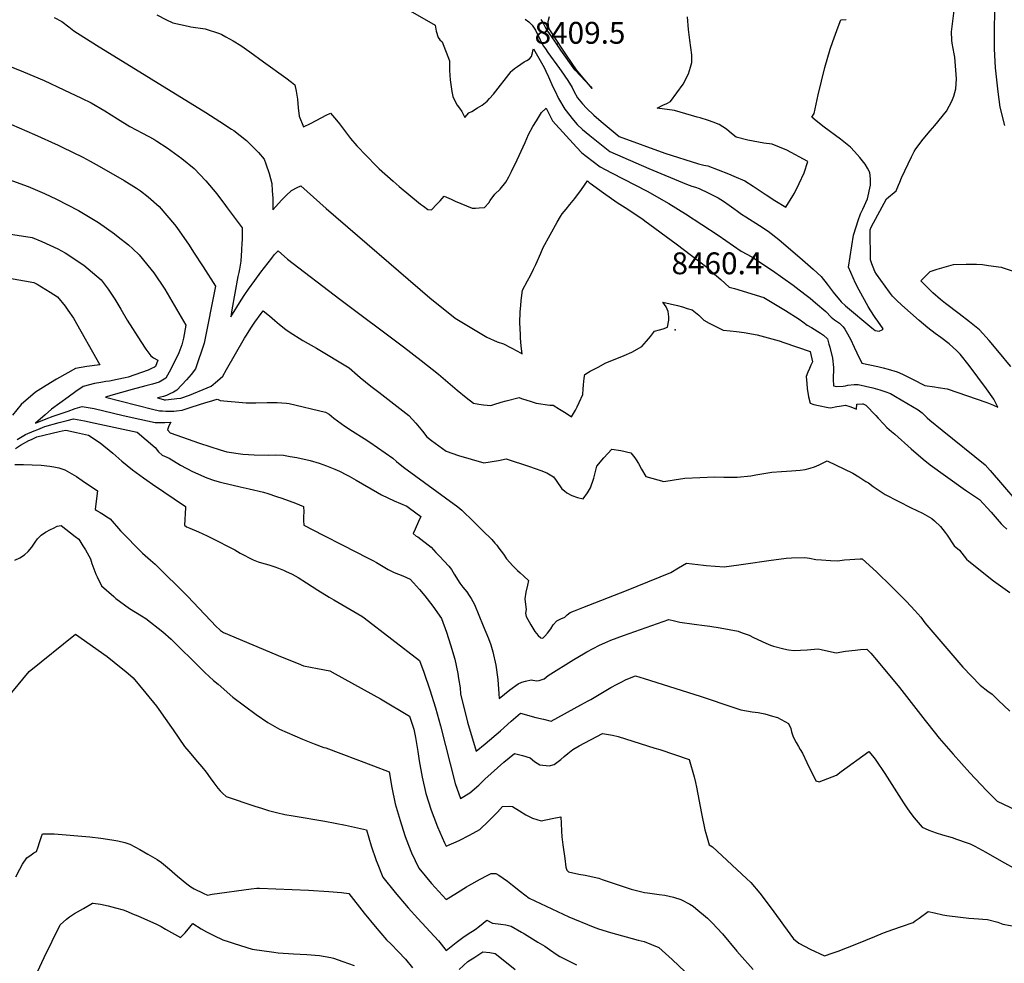
# Model space of a CAD drawing. Units: inches. Extents: x 2604119 to 2609672, y 1496576 to 1502134.
# Drawn here: x 2607055 to 2607834, y 1500314 to 1501061 of the extents above; entities that cross this region are included whole.
import ezdxf
from ezdxf.enums import TextEntityAlignment as Align

# ---------------------------------------------------------------- set-up
doc = ezdxf.new("R2010")
doc.units = ezdxf.units.IN
doc.header["$MEASUREMENT"] = 0
doc.layers.add('tile_2735_09_contour_10ft', color=182, linetype='Continuous')
doc.layers.add('tile_2735_09_spot_elev', color=33, linetype='Continuous')
doc.styles.add('Arial', font='arial.ttf')

msp = doc.modelspace()

# ---------------------------------------------------------------- linework, layer by layer
at = {"layer": 'tile_2735_09_contour_10ft'}
for points, elevation in [([(2607358.25, 1501071.58), (2607383.4, 1501057.03), (2607384.3, 1501052.34), (2607385.89, 1501047.26), (2607387.27, 1501045.46), (2607389.07, 1501043.7), (2607394.67, 1501028.68), (2607394.78, 1501021.15), (2607395.23, 1501013.72), (2607396.64, 1501004.56), (2607397.56, 1501000.63), (2607398.37, 1500998.13), (2607400.75, 1500993.78), (2607402.79, 1500991.21), (2607404.62, 1500988.58), (2607406.98, 1500983.8), (2607410.06, 1500987.63), (2607412.42, 1500988.65), (2607416.92, 1500991.45), (2607420.62, 1500993.78), (2607424.66, 1500996.96), (2607426.56, 1500999.05), (2607429.51, 1501002.35), (2607443.72, 1501020.39), (2607443.95, 1501020.67), (2607444.09, 1501020.84), (2607446.14, 1501022.65), (2607448.69, 1501024.41), (2607453.8, 1501027.91), (2607455.91, 1501029.07), (2607458.06, 1501030.43), (2607459.72, 1501032.17), (2607460.59, 1501035.01), (2607461.09, 1501037.77), (2607461.17, 1501038.24), (2607469.61, 1501023.46), (2607471.05, 1501020.57), (2607473.15, 1501016.2), (2607476.72, 1501008.24), (2607478.18, 1501005.18), (2607481.17, 1500999.09), (2607486.2, 1500990.46), (2607493.07, 1500981.72), (2607495.97, 1500978.47), (2607500.06, 1500974.52), (2607505.99, 1500969.57), (2607521.65, 1500957.04), (2607552.49, 1500943.63), (2607582.33, 1500931.2), (2607586.51, 1500929.68), (2607589.55, 1500928.71), (2607592.39, 1500927.83), (2607599.59, 1500924.28), (2607607.37, 1500920.28), (2607611.69, 1500917.67), (2607616.14, 1500914.53), (2607619.93, 1500911.86), (2607622.71, 1500909.72), (2607626.04, 1500907.49), (2607629.28, 1500905.39), (2607640.17, 1500898.47), (2607647.06, 1500894.02), (2607655.44, 1500887.28), (2607674.19, 1500871.31), (2607682.76, 1500863.97), (2607689.05, 1500858.16), (2607693.78, 1500852.07), (2607698.56, 1500845.58), (2607704.78, 1500837.95), (2607708.35, 1500834.9), (2607728.97, 1500817.4), (2607731.81, 1500815.24), (2607734.76, 1500814.72), (2607737.29, 1500815.84), (2607738.07, 1500816.75), (2607733.83, 1500822.85), (2607731.78, 1500825.73), (2607727.78, 1500831.59), (2607726.05, 1500834.25), (2607719.06, 1500847.13), (2607716.21, 1500852.69), (2607710.73, 1500865.54), (2607714.7, 1500890.86), (2607716.63, 1500897.38), (2607718.21, 1500902.38), (2607720.13, 1500907.69), (2607722.04, 1500911.43), (2607725.56, 1500919.49), (2607728.08, 1500930.29), (2607727.97, 1500935.35), (2607727.57, 1500940.4), (2607725.69, 1500943.71), (2607723.75, 1500947.02), (2607719.61, 1500952.2), (2607715.27, 1500957.12), (2607712.29, 1500960.34), (2607704.2, 1500966.65), (2607691.37, 1500976.34), (2607685.05, 1500981.27), (2607681.53, 1500984.08), (2607683.37, 1500987.05), (2607686.73, 1501001.95), (2607691.99, 1501023.62), (2607696.13, 1501038.02), (2607698.1, 1501044), (2607702.42, 1501055.65), (2607704.59, 1501061.26), (2607708.65, 1501061.51)], 8430), ([(2607760.48, 1500952.82), (2607760.99, 1500953.88), (2607762.54, 1500957.09), (2607763.94, 1500959.05), (2607769.67, 1500966.88), (2607775.26, 1500973.39), (2607779.01, 1500977.6), (2607788.12, 1500988.97), (2607792.36, 1500996.98), (2607794.02, 1501000.72), (2607795.64, 1501006.71), (2607796.06, 1501014.51), (2607794.7, 1501031.75), (2607794.26, 1501034.36), (2607793.47, 1501038.67), (2607792.79, 1501042.68), (2607792.42, 1501045.12), (2607792.05, 1501051.63), (2607794.83, 1501072.85)], 8440), ([(2607081.9, 1501063.08), (2607088.05, 1501060.04), (2607093.49, 1501055.8), (2607097.54, 1501052.42), (2607115.45, 1501041.08), (2607201.84, 1500987.89), (2607213.01, 1500980.77), (2607222.34, 1500974.71), (2607224.04, 1500973.57), (2607234.08, 1500965.83), (2607243.56, 1500956.12), (2607248.09, 1500950.82), (2607249.4, 1500947.3), (2607251.95, 1500939.67), (2607254.26, 1500931.74), (2607254.57, 1500925.95), (2607254.86, 1500920.14), (2607255.04, 1500910.76), (2607257.29, 1500913.52), (2607261.81, 1500918.46), (2607265.57, 1500922.31), (2607269.76, 1500926.16), (2607274.33, 1500928.56), (2607277.23, 1500929.9), (2607297.14, 1500912.01), (2607379.26, 1500841.26), (2607399.27, 1500825.13), (2607413.67, 1500816.48), (2607424.47, 1500810.01), (2607432.52, 1500806.47), (2607437.52, 1500804.77), (2607443.58, 1500801.72), (2607448.63, 1500799.04), (2607452.34, 1500796.89), (2607451.62, 1500802.95), (2607451.08, 1500809.65), (2607450.89, 1500812.11), (2607450.55, 1500821.31), (2607450.82, 1500830.13), (2607451.2, 1500835.09), (2607451.53, 1500839.01), (2607452.57, 1500847.35), (2607456.45, 1500854.53), (2607458.94, 1500858.93), (2607461.34, 1500863.91), (2607463.02, 1500867.56), (2607466.99, 1500876.55), (2607468.98, 1500881.02), (2607479.93, 1500901.06), (2607482.71, 1500905.61), (2607484, 1500907.57), (2607487.09, 1500911.49), (2607490.03, 1500915.12), (2607494.04, 1500919.8), (2607499.16, 1500926.87), (2607503.98, 1500933.91), (2607505.42, 1500932.39), (2607506.03, 1500931.94), (2607516.82, 1500924.22), (2607527.53, 1500916.76), (2607533.73, 1500912.72), (2607547.72, 1500903.4), (2607549.46, 1500902.2), (2607574.28, 1500883.85), (2607586.45, 1500874.7), (2607598.39, 1500865.58), (2607602.62, 1500861.58), (2607609.45, 1500855.66), (2607616.28, 1500849.76), (2607620.4, 1500848.69), (2607643.48, 1500841.48), (2607660.67, 1500831.27), (2607671.55, 1500824.26), (2607674.42, 1500822.12), (2607677.96, 1500819.52), (2607681.38, 1500817.6), (2607688.53, 1500813.3), (2607690.82, 1500811.56), (2607693.86, 1500808.66), (2607695.11, 1500804.49), (2607695.75, 1500802.17), (2607697.83, 1500793.34), (2607698.81, 1500785.95), (2607698.77, 1500782.57), (2607698.6, 1500779.75), (2607698.57, 1500776.94), (2607698.61, 1500771.59), (2607701.33, 1500771.13), (2607706.4, 1500771.4), (2607708.28, 1500771.66), (2607709.97, 1500771.96), (2607715.15, 1500772.52), (2607718.27, 1500772.66), (2607729.94, 1500769.85), (2607735.42, 1500768.37), (2607739.47, 1500766.99), (2607743.88, 1500765.38), (2607747.92, 1500763.22), (2607765.65, 1500752.62), (2607768.88, 1500750.05), (2607771.36, 1500747.89), (2607773, 1500746.24), (2607775.04, 1500744.36), (2607784.83, 1500736.32), (2607818.89, 1500709.09), (2607822.85, 1500704.48), (2607853.69, 1500668.55)], 8450), ([(2607163.18, 1501065.28), (2607170.84, 1501061.34), (2607175.86, 1501058.98), (2607187.97, 1501056.18), (2607190.04, 1501055.82), (2607201.53, 1501054.04), (2607212.78, 1501050.48), (2607214.5, 1501049.71), (2607217.84, 1501047.89), (2607223.67, 1501044.67), (2607229.63, 1501040.88), (2607236.86, 1501035.78), (2607247.62, 1501028.11), (2607265.28, 1501015.26), (2607269.87, 1501011.83), (2607272.51, 1501009.8), (2607273.53, 1501004.87), (2607274.01, 1501001.55), (2607274.4, 1500998.31), (2607274.95, 1500991.63), (2607275.68, 1500985.01), (2607279.35, 1500976.59), (2607284.68, 1500979.3), (2607293.78, 1500984.05), (2607297.08, 1500985.75), (2607300.65, 1500987.42), (2607305.23, 1500981.86), (2607307.61, 1500978.96), (2607316.55, 1500967.36), (2607321.55, 1500961.53), (2607336.67, 1500945.59), (2607339.08, 1500943.41), (2607350.11, 1500933.44), (2607354.84, 1500929.35), (2607371.93, 1500915.45), (2607374.12, 1500913.68), (2607377.62, 1500911.2), (2607380.51, 1500910.96), (2607384.85, 1500915.35), (2607387.52, 1500918.06), (2607390.71, 1500921.71), (2607396.06, 1500919.24), (2607399.33, 1500917.68), (2607412.67, 1500912.18), (2607415.41, 1500912.24), (2607418.25, 1500912.31), (2607422.38, 1500912.79), (2607425.87, 1500916.32), (2607426.98, 1500918.11), (2607430.64, 1500923.28), (2607435, 1500927.25), (2607439.36, 1500932.75), (2607441.86, 1500936.84), (2607443.97, 1500941.16), (2607448.4, 1500950.34), (2607454.57, 1500964.15), (2607457.46, 1500970.39), (2607460.78, 1500976.7), (2607463.63, 1500981.3), (2607467.67, 1500987.78), (2607471.43, 1500991.37), (2607476.32, 1500981.35), (2607495.41, 1500960.43), (2607499.53, 1500955.91), (2607502.92, 1500953.21), (2607514.09, 1500944.88), (2607523.14, 1500940.25), (2607551.27, 1500925.64), (2607568.31, 1500915.93), (2607581.68, 1500907.58), (2607607.41, 1500890.75), (2607625.76, 1500878), (2607634.19, 1500873.66), (2607650.39, 1500862.95), (2607666.87, 1500851.25), (2607671.69, 1500847.59), (2607678.22, 1500842.5), (2607680.35, 1500840.82), (2607684.62, 1500837.22), (2607692.62, 1500830.36), (2607696.79, 1500825.82), (2607699.49, 1500823.85), (2607703.37, 1500821.04), (2607706.4, 1500818.15), (2607707.71, 1500816.43), (2607708.79, 1500814.65), (2607712.08, 1500808.43), (2607715.18, 1500802.18), (2607717.14, 1500797.76), (2607721.21, 1500789.6), (2607733.87, 1500786.81), (2607737.94, 1500785.81), (2607741.99, 1500784.81), (2607749.01, 1500782.74), (2607753.29, 1500780.81), (2607761.27, 1500776.74), (2607771.06, 1500771.73), (2607778.79, 1500770.7), (2607781.56, 1500770.34), (2607788.75, 1500769.21), (2607820.18, 1500758.38), (2607825.3, 1500756.19), (2607828.83, 1500754.62), (2607826.55, 1500759.48), (2607825.57, 1500760.95), (2607819.8, 1500769.22), (2607806.12, 1500787.64), (2607799.11, 1500796.65), (2607796.38, 1500799.15), (2607790.18, 1500804.67), (2607783.65, 1500809.66), (2607779.33, 1500812.95), (2607773.45, 1500817.54), (2607766.53, 1500823.31), (2607759.66, 1500829.2), (2607752.89, 1500835.3), (2607748.69, 1500839.3), (2607745.55, 1500842.44), (2607743.01, 1500845.66), (2607732.68, 1500859.87), (2607731.47, 1500862.07), (2607730.06, 1500865.52), (2607729.07, 1500868.16), (2607728.09, 1500871.37), (2607727.74, 1500895.01), (2607728.43, 1500897.12), (2607740.68, 1500919.59), (2607748.21, 1500925.92), (2607750.21, 1500930.39), (2607751.15, 1500932.8), (2607752.53, 1500936.15), (2607760.48, 1500952.82)], 8440), ([(2607454.76, 1501061.67), (2607457.63, 1501059.52), (2607460.33, 1501057.13), (2607462.94, 1501052.94), (2607466.63, 1501045.44), (2607467.9, 1501042.7), (2607469.18, 1501040.39), (2607470.67, 1501038.18), (2607472.66, 1501035.36), (2607481.8, 1501022.62), (2607483.18, 1501020.9), (2607488.43, 1501013.23), (2607491.79, 1501007.56), (2607493.19, 1501004.8), (2607496.1, 1500999.6), (2607498.86, 1500996.22), (2607500.19, 1500994.68), (2607503.22, 1500991.38), (2607509.04, 1500985.83), (2607514.93, 1500980.73), (2607529.09, 1500968.98), (2607565.22, 1500955.78), (2607591.78, 1500947.34), (2607596.23, 1500946.27), (2607599.24, 1500945.55), (2607615.51, 1500939.38), (2607619.74, 1500937.61), (2607628.65, 1500933.82), (2607635.1, 1500929.66), (2607641.55, 1500925.42), (2607645.49, 1500922.78), (2607652.31, 1500918.25), (2607661.09, 1500912.86), (2607666.59, 1500921.89), (2607667.79, 1500924.07), (2607671.54, 1500931.57), (2607675.52, 1500940.18), (2607678.52, 1500949.14), (2607661.76, 1500958.01), (2607650.07, 1500962.76), (2607643.66, 1500963.69), (2607630.84, 1500966.09), (2607621.7, 1500968.47), (2607617.89, 1500971.37), (2607614.11, 1500974.72), (2607608.33, 1500978.31), (2607603.56, 1500980.23), (2607599.8, 1500981.61), (2607593.14, 1500983.67), (2607590.95, 1500984.28), (2607572.97, 1500989.34), (2607559.08, 1500991.25), (2607563.53, 1500993.65), (2607566.94, 1500995.13), (2607569.67, 1500996.48), (2607574.77, 1501003.37), (2607579.77, 1501010.39), (2607584.03, 1501018.46), (2607585.63, 1501023.86), (2607586.63, 1501027.53), (2607586.52, 1501033.55), (2607585.15, 1501045.08), (2607583.85, 1501053.63), (2607583.17, 1501063.61)], 8420), ([(2607467.12, 1501061.41), (2607468.86, 1501058.52), (2607470.52, 1501055.51), (2607472.14, 1501052.48), (2607472.27, 1501052.25), (2607477.29, 1501045.12), (2607480.03, 1501041.23), (2607482.78, 1501037.34), (2607493.8, 1501021.78), (2607494.29, 1501021.26), (2607506.03, 1501008.76), (2607507.83, 1501006.91), (2607501.94, 1501013.78), (2607498.01, 1501018.44), (2607496.68, 1501020.04), (2607495.36, 1501021.64), (2607487.4, 1501033.3), (2607484.79, 1501037.18), (2607473.73, 1501054.16), (2607473.14, 1501056.54), (2607472.86, 1501060.01), (2607474.08, 1501063.81)], 8410), ([(2607834.28, 1500977.5), (2607830.55, 1500992.23), (2607828.97, 1501004.22), (2607827.9, 1501013.7), (2607826.9, 1501023.21), (2607826.29, 1501038.39), (2607826.26, 1501046.56), (2607826.29, 1501053.78), (2607826.49, 1501067.46)], 8450), ([(2607028.04, 1501032.07), (2607057.62, 1501020.08), (2607073.87, 1501013.16), (2607089.63, 1501005.92), (2607103.56, 1500999.26), (2607111.05, 1500995.46), (2607121.99, 1500989.18), (2607127.11, 1500985.99), (2607131.93, 1500982.99), (2607141.84, 1500976.74), (2607151.77, 1500971.54), (2607160.69, 1500966.71), (2607163.07, 1500965.24), (2607171.37, 1500959.81), (2607182.93, 1500951.46), (2607192.74, 1500943.6), (2607202.03, 1500933.79), (2607210.54, 1500923.57), (2607217.54, 1500914.29), (2607218.94, 1500912.43), (2607230.62, 1500896.53), (2607230.59, 1500887.18), (2607230.51, 1500884.83), (2607230.24, 1500878.81), (2607229.71, 1500870.28), (2607228.47, 1500863.86), (2607227.94, 1500861.2), (2607227.25, 1500858.03), (2607222.54, 1500831.57), (2607221.71, 1500826.27), (2607229.97, 1500839.33), (2607232.8, 1500843.73), (2607235.63, 1500848.11), (2607240.6, 1500854.92), (2607245.58, 1500861.63), (2607254.05, 1500872.66), (2607256.06, 1500875.16), (2607259.21, 1500878.35), (2607266.69, 1500871.83), (2607307.88, 1500840.03), (2607358.34, 1500802.43), (2607372.34, 1500791.68), (2607385.97, 1500780.65), (2607400.79, 1500768.16), (2607407.91, 1500762.43), (2607413.86, 1500757.75), (2607418.15, 1500757.02), (2607421.66, 1500756.59), (2607427.43, 1500755.99), (2607429.87, 1500756.78), (2607435.79, 1500758.56), (2607439.73, 1500759.69), (2607449.82, 1500762.19), (2607451.92, 1500761.49), (2607459.49, 1500759.09), (2607463.44, 1500757.84), (2607474.3, 1500756.31), (2607476.79, 1500756.18), (2607481.96, 1500752.99), (2607487.04, 1500749.83), (2607491.48, 1500746.91), (2607494.42, 1500752.22), (2607495.78, 1500754.86), (2607497.48, 1500758.37), (2607500.34, 1500764.57), (2607500.68, 1500768.95), (2607500.92, 1500772.23), (2607501.48, 1500777.66), (2607501.8, 1500780.62), (2607506.12, 1500783.03), (2607512.43, 1500786.43), (2607518.67, 1500789.65), (2607524.72, 1500792.17), (2607533.08, 1500795.53), (2607539.25, 1500798.2), (2607546.94, 1500802.56), (2607550.75, 1500806.78), (2607553.77, 1500810.71), (2607557.06, 1500814.9), (2607560.92, 1500815.83), (2607563.97, 1500816.57), (2607567.23, 1500817.88), (2607568.28, 1500823.5), (2607568.43, 1500826.22), (2607567.95, 1500830.4), (2607566.27, 1500834.14), (2607563.74, 1500837.8), (2607575.38, 1500834.99), (2607579.17, 1500833.94), (2607582.97, 1500832.82), (2607586.79, 1500831.67), (2607592.24, 1500827.48), (2607596.16, 1500823.39), (2607600.23, 1500821.16), (2607611.41, 1500815.54), (2607616.91, 1500815.03), (2607622.07, 1500814.5), (2607628.08, 1500813.69), (2607638.34, 1500812.02), (2607655.67, 1500807.07), (2607659.54, 1500805.77), (2607680.37, 1500798.63), (2607682.02, 1500790.48), (2607680.93, 1500787.78), (2607679.85, 1500785.17), (2607678.47, 1500782.3), (2607677.18, 1500778.84), (2607677.57, 1500773.34), (2607677.99, 1500769.45), (2607679.06, 1500762.79), (2607680.29, 1500757.91), (2607683.27, 1500756.73), (2607686.99, 1500755.97), (2607694.45, 1500754.47), (2607696.36, 1500754.2), (2607701.41, 1500755.07), (2607703.57, 1500755.43), (2607708.29, 1500756.19), (2607711.56, 1500755.12), (2607713.68, 1500754.37), (2607716.95, 1500753.1), (2607717.09, 1500756.92), (2607721.72, 1500757.17), (2607722.32, 1500757.17), (2607724.44, 1500756.16), (2607732.37, 1500747.98), (2607734.2, 1500745.87), (2607738.66, 1500741.11), (2607741.07, 1500738.67), (2607744.67, 1500735.38), (2607747.17, 1500733.15), (2607760.18, 1500721.61), (2607769.71, 1500713.55), (2607775.35, 1500709.01), (2607801.38, 1500690.28), (2607804.14, 1500688.51), (2607814.4, 1500681.68), (2607823.56, 1500671.5), (2607831.33, 1500662.34), (2607833.02, 1500660.72), (2607835.82, 1500658.09)], 8460), ([(2607048.09, 1500978.27), (2607066.27, 1500970.43), (2607084.93, 1500962.09), (2607088.22, 1500960.52), (2607104.61, 1500952.4), (2607110.49, 1500949.29), (2607117.49, 1500945.33), (2607137.37, 1500933.98), (2607147.01, 1500928.02), (2607150.12, 1500925.77), (2607156.17, 1500921.25), (2607164.88, 1500913.56), (2607177.16, 1500899.19), (2607178.93, 1500896.73), (2607188.69, 1500882.96), (2607192.28, 1500877.4), (2607199.81, 1500865.73), (2607209.49, 1500850.49), (2607200.66, 1500805.31), (2607193.88, 1500785.11), (2607190.31, 1500780.58), (2607186.55, 1500776.22), (2607179.02, 1500768.02), (2607176.3, 1500766.63), (2607173.52, 1500765.29), (2607170.7, 1500764.01), (2607168.43, 1500763.04), (2607163.81, 1500761.95), (2607168.46, 1500760.61), (2607169, 1500760.58), (2607169.95, 1500760.54), (2607172.28, 1500760.77), (2607178.89, 1500761.52), (2607182.2, 1500761.9), (2607189.01, 1500764.09), (2607203.06, 1500769.98), (2607206.05, 1500771.23), (2607211.09, 1500775.43), (2607215.47, 1500779.28), (2607218.4, 1500784.43), (2607232.59, 1500809.29), (2607234.08, 1500811.67), (2607237.49, 1500817.07), (2607240.7, 1500822.05), (2607245.7, 1500828.71), (2607247.41, 1500830.95), (2607252.44, 1500826.92), (2607256.54, 1500823.36), (2607260.23, 1500820.1), (2607265.34, 1500816.02), (2607267.8, 1500814.34), (2607278.77, 1500807.44), (2607289.65, 1500801.27), (2607315.28, 1500785.65), (2607322.03, 1500779.97), (2607324.03, 1500778.25), (2607332.58, 1500771.16), (2607338.84, 1500766.52), (2607350.78, 1500757.27), (2607362.74, 1500747.98), (2607368.14, 1500741.94), (2607373.43, 1500735.58), (2607376.94, 1500731.29), (2607380.5, 1500728.25), (2607392.2, 1500719.8), (2607401.96, 1500716.38), (2607421.91, 1500710.51), (2607433.48, 1500712.54), (2607439.76, 1500713.8), (2607458.17, 1500707.74), (2607467.17, 1500704.57), (2607471.96, 1500702.58), (2607477.04, 1500699.61), (2607479.14, 1500696.73), (2607483.78, 1500690.09), (2607485.72, 1500688.36), (2607487.55, 1500686.84), (2607491.67, 1500684.82), (2607496.1, 1500683.02), (2607500.65, 1500682.17), (2607504.13, 1500686.74), (2607506.53, 1500690.67), (2607509.17, 1500698.46), (2607510.67, 1500704.71), (2607511.38, 1500707.95), (2607517.02, 1500714.62), (2607523.22, 1500721.28), (2607530.46, 1500720.31), (2607538.34, 1500718.42), (2607541.44, 1500714.54), (2607542.66, 1500712.86), (2607544.45, 1500710.11), (2607546.88, 1500705.68), (2607550.17, 1500699.79), (2607564.45, 1500695.82), (2607572.68, 1500697.24), (2607581.11, 1500698.44), (2607592.89, 1500699.08), (2607604.81, 1500699.54), (2607611.97, 1500699.13), (2607622.59, 1500699.15), (2607633.4, 1500700.3), (2607637.39, 1500701.19), (2607649.86, 1500703.14), (2607657.63, 1500703.85), (2607665.48, 1500704.38), (2607672.47, 1500704.67), (2607676.19, 1500705.4), (2607680.25, 1500706.25), (2607683.72, 1500707.48), (2607687.52, 1500708.92), (2607690.69, 1500710.62), (2607693.8, 1500712.07), (2607713.93, 1500702.3), (2607718.86, 1500699.39), (2607724.38, 1500695.94), (2607726.38, 1500694.66), (2607730.11, 1500691.91), (2607734.8, 1500688.6), (2607739.61, 1500685.39), (2607749.82, 1500680.14), (2607760.18, 1500675.04), (2607769.18, 1500670.83), (2607776.54, 1500666.43), (2607778.78, 1500664.59), (2607783.43, 1500660.27), (2607787.15, 1500655.4), (2607788.67, 1500653.21), (2607794.15, 1500644.82), (2607798.57, 1500641.35), (2607804.14, 1500634.42), (2607805.77, 1500632.81), (2607825.26, 1500617.2), (2607838.26, 1500608.02)], 8470), ([(2607040.12, 1500936.95), (2607061.23, 1500929.3), (2607074.12, 1500923.64), (2607083.79, 1500919.38), (2607101.09, 1500910.43), (2607116.91, 1500900.71), (2607129.57, 1500891.73), (2607132.67, 1500889.42), (2607140.68, 1500883.12), (2607144.21, 1500879.92), (2607149.26, 1500875.12), (2607158.49, 1500863.98), (2607160.83, 1500861.05), (2607169.58, 1500847.97), (2607186.21, 1500819.59), (2607184.22, 1500809.38), (2607182.82, 1500804.11), (2607180.54, 1500797.54), (2607177.9, 1500792.15), (2607172.83, 1500782.37), (2607170.24, 1500777.71), (2607167.69, 1500776.13), (2607164.9, 1500774.56), (2607159.75, 1500772.81), (2607154.48, 1500771.44), (2607143.71, 1500768.71), (2607135.24, 1500766.36), (2607126.81, 1500763.89), (2607122.49, 1500762.52), (2607159.74, 1500753.11), (2607165.15, 1500751.75), (2607167.67, 1500751.63), (2607170.26, 1500751.57), (2607176.63, 1500751.61), (2607178.65, 1500751.67), (2607183.13, 1500752.4), (2607190.39, 1500754.65), (2607201.84, 1500758.21), (2607204.89, 1500759.17), (2607210.94, 1500761.04), (2607211.57, 1500760.65), (2607212.3, 1500760.38), (2607213.4, 1500760.05), (2607233.9, 1500757.95), (2607241.52, 1500758.07), (2607250.37, 1500758.35), (2607258.42, 1500758.43), (2607265.77, 1500757.72), (2607268.01, 1500757.42), (2607296.53, 1500750.66), (2607299.54, 1500749.09), (2607303.35, 1500745.83), (2607311.96, 1500739.71), (2607318.13, 1500735.63), (2607327.25, 1500729.79), (2607331.63, 1500726.84), (2607350.01, 1500714.19), (2607352.91, 1500711.65), (2607358.34, 1500707.16), (2607401.38, 1500675.73), (2607404.66, 1500673.19), (2607413.73, 1500664.23), (2607421.03, 1500657.01), (2607428.28, 1500649.78), (2607430.81, 1500646.95), (2607432.24, 1500645.3), (2607433.91, 1500643.09), (2607437.55, 1500638.17), (2607439.97, 1500634.72), (2607444.96, 1500629.04), (2607446.7, 1500627.15), (2607448.69, 1500625.34), (2607450.68, 1500623.54), (2607453.67, 1500620.76), (2607457.37, 1500617.33), (2607456.51, 1500613.74), (2607455.2, 1500608.32), (2607454.31, 1500602.85), (2607455.07, 1500598.44), (2607455.41, 1500594.53), (2607454.97, 1500591.68), (2607455.38, 1500589.04), (2607459.11, 1500582.47), (2607462.31, 1500577.07), (2607464.9, 1500573.79), (2607467.22, 1500572.11), (2607468.56, 1500571.83), (2607470.32, 1500573.27), (2607472.25, 1500575.67), (2607474.94, 1500579.2), (2607476.74, 1500582.47), (2607479.83, 1500585.64), (2607482.91, 1500587.03), (2607486, 1500588.38), (2607488.06, 1500590.4), (2607490.3, 1500592.14), (2607493.61, 1500593.54), (2607500.29, 1500596.21), (2607534.95, 1500609.58), (2607543.39, 1500612.97), (2607569.92, 1500623.68), (2607576.15, 1500627.45), (2607582.34, 1500631.1), (2607595.93, 1500629.47), (2607597.96, 1500629.22), (2607612.1, 1500628.39), (2607623.94, 1500629.83), (2607629.27, 1500630.53), (2607647.45, 1500633.31), (2607661.34, 1500635.14), (2607665.48, 1500635.45), (2607675.97, 1500635.66), (2607679.78, 1500635.2), (2607684.75, 1500634.14), (2607689.14, 1500633.77), (2607696.49, 1500633.3), (2607701.98, 1500633.11), (2607707.55, 1500633.71), (2607719.93, 1500634.72), (2607721.38, 1500634.68), (2607732.81, 1500624.34), (2607744.75, 1500612.82), (2607756.43, 1500600.84), (2607763.17, 1500593.62), (2607767.92, 1500588.52), (2607771.05, 1500583.89), (2607801.08, 1500548.94), (2607814.83, 1500534.62), (2607821.01, 1500529.9), (2607824.43, 1500527.61), (2607828.95, 1500522.69), (2607838.22, 1500514.07)], 8480), ([(2607042.21, 1500892.38), (2607064.6, 1500889), (2607072.1, 1500885.77), (2607084.9, 1500880.06), (2607090.48, 1500876.71), (2607105.32, 1500866.95), (2607119.13, 1500855.45), (2607124.72, 1500847.93), (2607129.83, 1500840.06), (2607134.61, 1500832.14), (2607139.68, 1500823.63), (2607150.36, 1500806.62), (2607154.37, 1500800.66), (2607158.35, 1500795.26), (2607160.61, 1500793.66), (2607164.02, 1500791.98), (2607162.02, 1500786.79), (2607161.3, 1500786.32), (2607158.91, 1500785.17), (2607156.24, 1500783.98), (2607150.96, 1500782.08), (2607145.67, 1500780.2), (2607140.36, 1500778.36), (2607138.17, 1500777.83), (2607131.74, 1500776.47), (2607125.77, 1500775.21), (2607122.87, 1500774.9), (2607118.87, 1500774.26), (2607113.73, 1500773.41), (2607104.95, 1500771.11), (2607098.95, 1500766.92), (2607093, 1500762.6), (2607079.86, 1500753.02), (2607074.64, 1500748.56), (2607067.02, 1500741.96), (2607075.5, 1500745.31), (2607081.23, 1500747.52), (2607092.89, 1500751.6), (2607098.5, 1500753.5), (2607103.93, 1500755.14), (2607113.67, 1500753.62), (2607136.42, 1500748), (2607149.66, 1500745.1), (2607161.73, 1500742.63), (2607164.28, 1500742.57), (2607166.84, 1500742.56), (2607169.42, 1500742.59), (2607174.32, 1500742.73), (2607172.74, 1500739.77), (2607171.7, 1500736.69), (2607173.77, 1500734.45), (2607196.94, 1500726.21), (2607213.17, 1500720.86), (2607218.56, 1500719.18), (2607231.21, 1500717.43), (2607240.2, 1500716.81), (2607251.61, 1500716.57), (2607256.74, 1500716.92), (2607263.51, 1500716.66), (2607268.65, 1500715.73), (2607274.02, 1500714.71), (2607284.47, 1500712.38), (2607291.71, 1500710.29), (2607294.57, 1500709.35), (2607297.5, 1500708.19), (2607303.91, 1500705.58), (2607307.73, 1500703.87), (2607313.32, 1500701.1), (2607315.28, 1500700.08), (2607320.86, 1500696.94), (2607337.83, 1500686.98), (2607340.96, 1500685.38), (2607351.11, 1500680.54), (2607360.98, 1500676.16), (2607363.23, 1500674.83), (2607372.06, 1500668.2), (2607370.24, 1500664.03), (2607367.57, 1500658.07), (2607366.12, 1500654.67), (2607368.43, 1500652.55), (2607369.63, 1500651.93), (2607380.2, 1500643.87), (2607384.08, 1500639.74), (2607386.86, 1500636.74), (2607394.22, 1500628.72), (2607396.46, 1500626.11), (2607398.53, 1500622.44), (2607402.95, 1500615.31), (2607405.4, 1500612.27), (2607408.39, 1500608.4), (2607410.34, 1500605.7), (2607412.03, 1500603.18), (2607414.51, 1500598.5), (2607421.55, 1500581.48), (2607425.6, 1500571.67), (2607427.42, 1500566.53), (2607429.01, 1500560.96), (2607431.52, 1500550.38), (2607433.03, 1500539.07), (2607433.87, 1500527.85), (2607434.04, 1500523.99), (2607442.68, 1500530.91), (2607449.12, 1500535.78), (2607452.01, 1500536.92), (2607454.91, 1500537.89), (2607459.53, 1500538.8), (2607463.55, 1500537.91), (2607465.73, 1500538.39), (2607469.86, 1500539.55), (2607472.79, 1500542.24), (2607493.16, 1500554.85), (2607500.88, 1500559.53), (2607503.52, 1500561.05), (2607513.55, 1500566.29), (2607517.86, 1500568.14), (2607522.62, 1500570.14), (2607532.62, 1500573.83), (2607568.42, 1500586.71), (2607572.99, 1500585.51), (2607577.06, 1500584.45), (2607588.39, 1500582.89), (2607596.6, 1500581.92), (2607600.88, 1500581.35), (2607609.01, 1500580.01), (2607623.17, 1500577.27), (2607626.48, 1500576.12), (2607631.92, 1500574.19), (2607635.5, 1500572.43), (2607645.19, 1500567.93), (2607648.95, 1500566.34), (2607651.34, 1500565.53), (2607659.45, 1500563.33), (2607663.13, 1500562.52), (2607667.58, 1500562.14), (2607672.51, 1500562.19), (2607677.84, 1500562.65), (2607686.51, 1500563.41), (2607688.92, 1500562.95), (2607697.28, 1500561.02), (2607700.88, 1500560.24), (2607708.13, 1500561.4), (2607715.87, 1500562.43), (2607720.1, 1500562.88), (2607725.12, 1500563.12), (2607728.17, 1500559.98), (2607732.84, 1500554.56), (2607751.1, 1500532.63), (2607771.27, 1500506.73), (2607773.41, 1500504.02), (2607782.36, 1500492.75), (2607793.53, 1500479.88), (2607806.7, 1500465.22), (2607819.8, 1500451.35), (2607828.18, 1500442.82), (2607868.82, 1500423.43)], 8490), ([(2607839.04, 1500786.58), (2607838.71, 1500787), (2607830.18, 1500797.69), (2607821.89, 1500807.49), (2607814.35, 1500815.83), (2607806.32, 1500822.25), (2607798.21, 1500828.58), (2607787.41, 1500836.76), (2607783.4, 1500839.91), (2607777.26, 1500845.07), (2607767.95, 1500854.58), (2607773.1, 1500859.95), (2607775.34, 1500862.04), (2607780.72, 1500863.99), (2607791.99, 1500867.03)], 8450), ([(2607791.99, 1500867.03), (2607793.59, 1500867.46), (2607803.81, 1500867.92), (2607811.96, 1500867.89), (2607816.75, 1500867.45), (2607821.34, 1500866.87), (2607831.32, 1500865.33), (2607845.03, 1500860.87)], 8450), ([(2607046.53, 1500856.63), (2607065.68, 1500853.23), (2607068.34, 1500851.96), (2607078.65, 1500845.66), (2607084.46, 1500842.02), (2607090.7, 1500834.67), (2607092.83, 1500831.51), (2607097.11, 1500825.07), (2607118.12, 1500788.13), (2607107.86, 1500786.88), (2607098.82, 1500785.16), (2607092.8, 1500781.92), (2607083.84, 1500776.75), (2607075.44, 1500771.69), (2607067.19, 1500766.47), (2607055.81, 1500756.87), (2607049, 1500748.25)], 8500), ([(2607052.73, 1500729.08), (2607059.3, 1500733.03), (2607065.94, 1500735.83), (2607068.9, 1500737.02), (2607072.65, 1500738.49), (2607074.62, 1500739.24), (2607085.74, 1500742.41), (2607092.12, 1500744.21), (2607097.28, 1500745.44), (2607105.78, 1500743.79), (2607114.22, 1500742.06), (2607147.69, 1500734.89), (2607161.73, 1500722.84), (2607164.59, 1500719.36), (2607167.35, 1500716.56), (2607172.86, 1500714.19), (2607181.95, 1500708.84), (2607191.46, 1500703.81), (2607202.63, 1500698.74), (2607208.06, 1500696.8), (2607212.58, 1500695.54), (2607214.54, 1500695.03), (2607229.12, 1500691.53), (2607236.33, 1500689.95), (2607247.56, 1500687.38), (2607251.1, 1500686.29), (2607257.93, 1500684.04), (2607262.01, 1500682.59), (2607272.78, 1500678.59), (2607279.31, 1500675.94), (2607279.38, 1500671.8), (2607279.32, 1500668.19), (2607279.35, 1500664.9), (2607279.39, 1500661.22), (2607294.7, 1500653.37), (2607310.4, 1500645.34), (2607329.91, 1500635.41), (2607334.17, 1500633.17), (2607336.92, 1500631.61), (2607346.34, 1500626.22), (2607351.05, 1500623.68), (2607357.77, 1500621.04), (2607363.6, 1500618.42), (2607366.21, 1500615.69), (2607370.93, 1500610.44), (2607375.34, 1500605.2), (2607381.55, 1500597.08), (2607388.43, 1500587.36), (2607392.54, 1500576.6), (2607395.64, 1500566.56), (2607398.95, 1500555.24), (2607401.41, 1500543.79), (2607402.02, 1500539.95), (2607403.22, 1500532.43), (2607403.6, 1500527.68), (2607409.13, 1500505.21), (2607415.83, 1500482.46), (2607423.02, 1500488.27), (2607435.09, 1500498.54), (2607443.58, 1500506.03), (2607451.08, 1500512.47), (2607463.16, 1500509.1), (2607469.19, 1500507.6), (2607475.21, 1500506.12), (2607498.79, 1500519.01), (2607504.55, 1500522.15), (2607506.68, 1500523.34), (2607522.6, 1500532.67), (2607527.47, 1500535.46), (2607530.56, 1500537.07), (2607534.52, 1500539.06), (2607541.91, 1500541.96), (2607548.81, 1500539.83), (2607593.11, 1500525.93), (2607620.52, 1500516.65), (2607625.31, 1500515.14), (2607634.43, 1500513.52), (2607639.05, 1500512.92), (2607644.34, 1500511.8), (2607650.48, 1500510.09), (2607654.41, 1500509), (2607663.01, 1500504.23), (2607665.05, 1500500.36), (2607665.44, 1500497.79), (2607666.55, 1500494.53), (2607667.66, 1500492.23), (2607669.09, 1500489.27), (2607670.97, 1500486.07), (2607672.47, 1500483.57), (2607674.16, 1500480.72), (2607677.73, 1500473.39), (2607684.87, 1500458.88), (2607687.41, 1500458.03), (2607690.88, 1500459.31), (2607694.31, 1500460.67), (2607701.13, 1500463.47), (2607704.68, 1500466.18), (2607726.75, 1500482.18), (2607730.86, 1500477.13), (2607732.22, 1500475.33), (2607739.48, 1500464.76), (2607754.24, 1500441.6), (2607757.43, 1500436.67), (2607760.08, 1500432.92), (2607762.59, 1500429.58), (2607768.91, 1500422.1), (2607774.13, 1500419.89), (2607780.11, 1500417.78), (2607784.98, 1500416.14), (2607792.71, 1500413.95), (2607796.18, 1500412.84), (2607804.49, 1500409.84), (2607806.9, 1500408.92), (2607810.7, 1500407.07), (2607819.41, 1500402.31), (2607831.67, 1500395.37), (2607844.13, 1500388.36)], 8500), ([(2607051.22, 1500721.93), (2607055.17, 1500724.44), (2607061.81, 1500728.24), (2607063.82, 1500729.14), (2607068.08, 1500731.04), (2607085.89, 1500735.46), (2607088.17, 1500736.01), (2607091.14, 1500736.5), (2607099.49, 1500734.63), (2607108.95, 1500732.4), (2607118.26, 1500726.51), (2607128.39, 1500718.14), (2607135.5, 1500712.03), (2607143.79, 1500705.15), (2607152.55, 1500698.62), (2607155.3, 1500696.77), (2607159.73, 1500693.81), (2607185.96, 1500675.96), (2607185.77, 1500674.87), (2607184.92, 1500661.26), (2607186.69, 1500659.96), (2607189.3, 1500658.83), (2607196.26, 1500655.93), (2607199.67, 1500654.36), (2607203.07, 1500652.77), (2607206.04, 1500651.34), (2607224.81, 1500641.72), (2607229.01, 1500639.1), (2607239.28, 1500633.8), (2607243.46, 1500632.33), (2607245.88, 1500631.49), (2607251.69, 1500629.77), (2607256.51, 1500628.38), (2607259.47, 1500627.26), (2607263.28, 1500625.7), (2607265.04, 1500624.94), (2607270.14, 1500622.58), (2607272.74, 1500621.21), (2607274.98, 1500619.89), (2607281.66, 1500615.7), (2607290.6, 1500609.78), (2607299.51, 1500604.31), (2607303.28, 1500602.14), (2607325.44, 1500589.24), (2607327.14, 1500588), (2607371.04, 1500554.25), (2607374.52, 1500544.91), (2607379.3, 1500530.82), (2607383.75, 1500516.7), (2607387.8, 1500502.52), (2607399.25, 1500456.66), (2607403.62, 1500444.99), (2607410.89, 1500449.26), (2607418.07, 1500455.4), (2607422.84, 1500460.11), (2607437.88, 1500473.75), (2607446.18, 1500480.47), (2607452.49, 1500478.94), (2607458.58, 1500477.2), (2607462.1, 1500474.3), (2607466.4, 1500471.64), (2607473.58, 1500470.79), (2607477.69, 1500471.75), (2607482.88, 1500475.7), (2607485.64, 1500478.2), (2607488.35, 1500480.65), (2607492.45, 1500483.74), (2607497.36, 1500486.46), (2607515.9, 1500496.47), (2607523.81, 1500495.15), (2607528.19, 1500494.1), (2607557.36, 1500484.85), (2607561.27, 1500483.59), (2607584.4, 1500475.86), (2607588.41, 1500462.18), (2607589.53, 1500457.57), (2607590.26, 1500453.87), (2607594.16, 1500433.09), (2607596.95, 1500420.11), (2607597.58, 1500417.47), (2607600.23, 1500408.22), (2607603.01, 1500406.68), (2607629.93, 1500381.59), (2607633.2, 1500378.53), (2607640.54, 1500369.99), (2607648.51, 1500359.16), (2607656.47, 1500348.31), (2607659.12, 1500344.65), (2607667.21, 1500333.76), (2607671.31, 1500330.27), (2607680.36, 1500325.76), (2607691.74, 1500320.25), (2607698.48, 1500322.67), (2607702.54, 1500324.18), (2607717.15, 1500329.78), (2607731.38, 1500335.73), (2607738.4, 1500338.49), (2607745.68, 1500341.12), (2607752.61, 1500343.51), (2607761.84, 1500346.72), (2607763.51, 1500347.97), (2607766.44, 1500350.19), (2607773.6, 1500355.58), (2607778.7, 1500354.34), (2607785.22, 1500352.91), (2607788.48, 1500352.27), (2607799.18, 1500350.98), (2607805.85, 1500350.23), (2607809.89, 1500349.84), (2607820.66, 1500349.08), (2607828.71, 1500347.09), (2607832.75, 1500345.51), (2607845.03, 1500343.31)], 8510), ([(2607050.77, 1500709.3), (2607057.66, 1500709.27), (2607064.6, 1500709.13), (2607071.69, 1500708.71), (2607078.52, 1500707.94), (2607081.59, 1500707.41), (2607085.68, 1500706.5), (2607090.21, 1500705.05), (2607099.44, 1500699.84), (2607104.14, 1500696.66), (2607116.11, 1500688.3), (2607115.87, 1500686.5), (2607114.22, 1500673.64), (2607115.6, 1500672.85), (2607115.93, 1500672.67), (2607118.35, 1500671.3), (2607121.04, 1500669.64), (2607123.65, 1500667.93), (2607126.1, 1500666.13), (2607134.44, 1500656.66), (2607151.85, 1500639.13), (2607158.04, 1500633.57), (2607161.96, 1500630.41), (2607187.65, 1500604.66), (2607191.93, 1500600.33), (2607210.51, 1500580.69), (2607212.73, 1500578.61), (2607213.64, 1500577.8), (2607216.01, 1500576.31), (2607262.41, 1500556.89), (2607274.95, 1500551.68), (2607279.23, 1500549.99), (2607290.25, 1500547.79), (2607300.1, 1500545.91), (2607304.29, 1500543.63), (2607340.25, 1500523.85), (2607363.01, 1500510.2), (2607366.44, 1500499.82), (2607368.02, 1500493.24), (2607369.73, 1500482.07), (2607370.84, 1500474.79), (2607373.2, 1500461.75), (2607376.04, 1500448.88), (2607380.37, 1500435.66), (2607382.41, 1500430.01), (2607385.19, 1500422.6), (2607390.84, 1500409.82), (2607392.15, 1500407.2), (2607402.43, 1500411.76), (2607410.6, 1500415.8), (2607418.73, 1500420.49), (2607425.8, 1500427.05), (2607432.75, 1500434.07), (2607436.72, 1500438.57), (2607442.19, 1500438.88), (2607444.72, 1500438.65), (2607450.17, 1500435.05), (2607455.23, 1500431.94), (2607460.51, 1500429.36), (2607467.33, 1500427.16), (2607476.11, 1500429), (2607482.8, 1500430.49), (2607483.22, 1500424.99), (2607483.55, 1500419.25), (2607483.7, 1500414.49), (2607484.46, 1500408.12), (2607485.97, 1500397.4), (2607486.95, 1500390.62), (2607487.65, 1500388.19), (2607488.38, 1500387.29), (2607489.05, 1500386.97), (2607497.28, 1500385.11), (2607502.27, 1500384.31), (2607513.11, 1500381.73), (2607515.53, 1500380.88), (2607538.61, 1500373.13), (2607549.25, 1500370.59), (2607551.52, 1500370.21), (2607560.64, 1500368.93), (2607565.2, 1500368.41), (2607572.17, 1500366.9), (2607577.79, 1500365.05), (2607584.99, 1500361.35), (2607587.79, 1500359.61), (2607589.88, 1500357.95), (2607599.11, 1500350.08), (2607602.75, 1500346.51), (2607610.78, 1500337.77), (2607622.29, 1500324.13), (2607624.36, 1500321.65), (2607635.1, 1500309.62)], 8520), ([(2607050.79, 1500633.43), (2607054.74, 1500635.32), (2607058.31, 1500637.87), (2607061.37, 1500640.51), (2607064.2, 1500643.8), (2607066.88, 1500647.71), (2607068.69, 1500650.32), (2607071.72, 1500653.34), (2607075.08, 1500655.59), (2607078.91, 1500657.75), (2607081.26, 1500658.99), (2607084.3, 1500660.48), (2607087.34, 1500660.97), (2607098.62, 1500652.4), (2607101.32, 1500650.29), (2607104.69, 1500644.96), (2607106.72, 1500641.71), (2607110.53, 1500634.7), (2607111.58, 1500630.92), (2607114.93, 1500622.59), (2607115.85, 1500620.37), (2607119.38, 1500613.23), (2607129.03, 1500604.71), (2607130.65, 1500603.32), (2607141.53, 1500595.26), (2607151.14, 1500589.36), (2607154.35, 1500587.37), (2607167.91, 1500576.78), (2607174.45, 1500570.92), (2607181.66, 1500563.97), (2607191.37, 1500554.29), (2607201.18, 1500544.65), (2607208.09, 1500538.43), (2607211.6, 1500535.3), (2607223.33, 1500525.07), (2607241.82, 1500511.41), (2607251.05, 1500505.06), (2607260.27, 1500499.68), (2607278.48, 1500491.82), (2607287.58, 1500488.14), (2607295.3, 1500485.28), (2607296.79, 1500484.91), (2607334.63, 1500470.8), (2607347.05, 1500466.03), (2607349.12, 1500453.68), (2607351.79, 1500440.75), (2607355.63, 1500427.37), (2607359.42, 1500415.72), (2607360.46, 1500412.69), (2607364.6, 1500401.86), (2607370.43, 1500389.8), (2607380.68, 1500377.74), (2607392.27, 1500365.07), (2607401.18, 1500370.59), (2607408.27, 1500374.99), (2607410.09, 1500376.06), (2607419.07, 1500381.08), (2607424.59, 1500383.95), (2607427.85, 1500385.59), (2607431.42, 1500385.64), (2607433.92, 1500384.28), (2607440.76, 1500379.5), (2607444.74, 1500376.19), (2607451.09, 1500371.17), (2607457.85, 1500365.97), (2607471.38, 1500359.66), (2607489.37, 1500351.29), (2607508.4, 1500343.41), (2607512.64, 1500341.87), (2607522.13, 1500338.9), (2607544.2, 1500332.67), (2607548.87, 1500331.67), (2607560.42, 1500327.02), (2607571.13, 1500317.59), (2607581.45, 1500307.71)], 8530), ([(2607048.42, 1500528.72), (2607062.17, 1500545.37), (2607098.84, 1500575.05), (2607123.95, 1500557.19), (2607129.5, 1500552.78), (2607136.27, 1500547.35), (2607138.54, 1500545.45), (2607144.37, 1500540.29), (2607154.5, 1500528.23), (2607162.78, 1500517.92), (2607164.66, 1500515.47), (2607174.72, 1500501.03), (2607175.97, 1500499.17), (2607185.15, 1500486.04), (2607188.52, 1500481.97), (2607195.39, 1500473.88), (2607198.72, 1500470.08), (2607202.17, 1500465.67), (2607205.37, 1500461.3), (2607208.28, 1500457.17), (2607211.38, 1500452.98), (2607213.15, 1500451.08), (2607215.06, 1500449.17), (2607217.94, 1500446.36), (2607240.69, 1500438.83), (2607246.03, 1500437.15), (2607251.46, 1500435.45), (2607257.88, 1500433.76), (2607264.45, 1500432.29), (2607271.17, 1500431.05), (2607296.18, 1500426.94), (2607312.41, 1500423.82), (2607329.14, 1500420.18), (2607332.75, 1500407.4), (2607336.85, 1500395.93), (2607337.54, 1500394.04), (2607342.09, 1500382.67), (2607351.77, 1500370.47), (2607361.97, 1500358.4), (2607369.76, 1500350.02), (2607386.06, 1500332.19), (2607392.08, 1500324.47), (2607400.14, 1500330.98), (2607405.38, 1500334.99), (2607409.56, 1500337.67), (2607415.17, 1500341.17), (2607418.54, 1500343.9), (2607424.42, 1500348.69), (2607428.75, 1500346.15), (2607435.35, 1500345.41), (2607439.47, 1500344.98), (2607443.55, 1500343.73), (2607451.71, 1500339.18), (2607454.27, 1500337.71), (2607464.75, 1500331.29), (2607470.25, 1500327.9), (2607473.97, 1500325.27), (2607480.06, 1500321.14), (2607482.06, 1500319.9), (2607495.25, 1500313.32)], 8540), ([(2607051.67, 1500382.92), (2607054.61, 1500388.95), (2607056.87, 1500392.95), (2607060.33, 1500398.01), (2607063.59, 1500400.31), (2607065.81, 1500401.81), (2607068, 1500403.04), (2607069.19, 1500406.52), (2607070.38, 1500410.01), (2607071.96, 1500414.93), (2607072.75, 1500416.97), (2607078.08, 1500417), (2607081.97, 1500417.01), (2607110.24, 1500414.61), (2607118.83, 1500413.41), (2607127.46, 1500412.15), (2607132.27, 1500411.45), (2607137.83, 1500410), (2607141.78, 1500408.85), (2607149.67, 1500404.42), (2607156.11, 1500400.76), (2607163.34, 1500396.61), (2607166.74, 1500394.18), (2607173.12, 1500388.86), (2607179.49, 1500383.51), (2607186.82, 1500377.33), (2607190.12, 1500375.08), (2607192.83, 1500373.35), (2607199.92, 1500369.98), (2607203.24, 1500368.46), (2607206.99, 1500369.1), (2607237.73, 1500373.44), (2607242.31, 1500373.89), (2607244.53, 1500373.84), (2607283.16, 1500372.29), (2607299.41, 1500371.35), (2607309.34, 1500370.47), (2607315.19, 1500369.79), (2607327.19, 1500354.23), (2607335.88, 1500343.67), (2607344.85, 1500333.13), (2607348.51, 1500329.51), (2607354.29, 1500323.69), (2607360.04, 1500317.84), (2607365.41, 1500310.98)], 8550), ([(2607061.81, 1500292.97), (2607074.04, 1500319.07), (2607080.35, 1500332.01), (2607086.73, 1500344.83), (2607091.65, 1500349.48), (2607094.07, 1500351.26), (2607097.92, 1500353.8), (2607104.99, 1500357.92), (2607112.25, 1500362.02), (2607112.41, 1500362.08), (2607112.47, 1500362.08), (2607112.73, 1500362.08), (2607118.51, 1500361.2), (2607124.51, 1500359.94), (2607130.49, 1500358.46), (2607136.46, 1500356.88), (2607139.87, 1500355.43), (2607143.92, 1500353.71), (2607148.14, 1500351.91), (2607162.99, 1500345.37), (2607166.53, 1500343.51), (2607170.05, 1500341.59), (2607181.97, 1500334.81), (2607185.65, 1500338.6), (2607189.39, 1500342.98), (2607191.71, 1500345.85), (2607198.24, 1500341.82), (2607202.37, 1500339.35), (2607204.52, 1500338.27), (2607208.17, 1500336.52), (2607215.49, 1500333.09), (2607219.49, 1500331.63), (2607224.45, 1500330), (2607238.73, 1500325.76), (2607255.67, 1500323.21), (2607259.3, 1500322.85), (2607271.43, 1500321.91), (2607281.89, 1500321.4), (2607291.95, 1500320.63), (2607300.95, 1500319.13), (2607302.93, 1500318.49), (2607310.28, 1500316), (2607319.25, 1500312.62)], 8560), ([(2607402.5, 1500309.49), (2607409.35, 1500315.8), (2607414.83, 1500319.41), (2607421.28, 1500323.46), (2607426.67, 1500323.13), (2607430.92, 1500322.16), (2607437.32, 1500317.33), (2607446.67, 1500309.42)], 8550)]:
    msp.add_lwpolyline(points, dxfattribs=dict(at, elevation=elevation))
at = {"layer": 'tile_2735_09_spot_elev'}
for p in [(2607480.12, 1501041.96, 8409.5), (2607573.45, 1500815.98, 8460.4)]:
    msp.add_point(p, dxfattribs=at)

# ---------------------------------------------------------------- texts
at = {"color": 18, "style": 'Arial'}
for s, p in [('8409.5', (2607498.1, 1501050.96)), ('8460.4', (2607606.48, 1500868.5))]:
    msp.add_text(s, height=17.28, dxfattribs=at).set_placement(p, align=Align.MIDDLE_CENTER)

doc.saveas('drawing.dxf')
